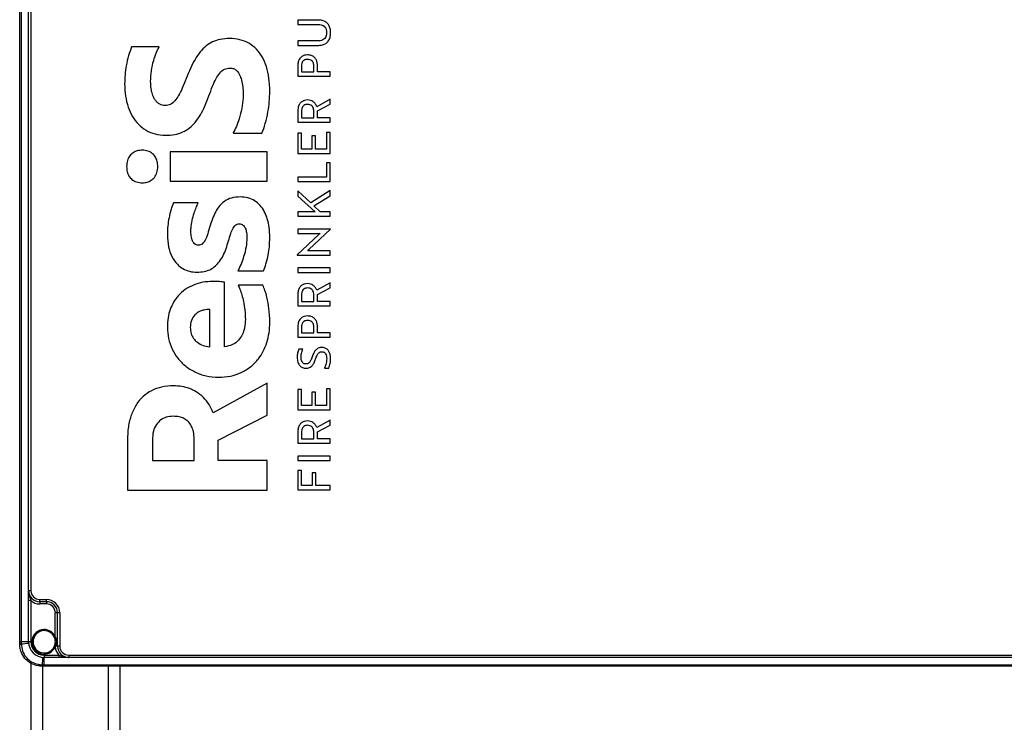
# Model space of a CAD drawing. Units: millimetres. Extents: x 4 to 416, y 4 to 293.
# Drawn here: x 142 to 171, y 98 to 119 of the extents above; entities that cross this region are included whole.
import ezdxf

# ---------------------------------------------------------------- set-up
doc = ezdxf.new("R2010")
doc.units = ezdxf.units.MM

msp = doc.modelspace()

# ---------------------------------------------------------------- linework, layer by layer
at = {"color": 7, "linetype": 'Continuous', "lineweight": 25}
for p, q in [((141.785, 100.468), (141.785, 139.668)), ((141.829, 139.668), (141.829, 100.468)), ((142.051, 102.001), (142.051, 138.134)), ((142.118, 138.134), (142.118, 102.001)), ((150.738, 119.09), (150.108, 119.09)), ((150.108, 119.09), (150.108, 118.959)), ((150.108, 118.959), (150.728, 118.959)), ((145.961, 118.284), (145.136, 118.284)), ((150.728, 118.463), (150.108, 118.463)), ((150.108, 118.463), (150.108, 118.332)), ((150.108, 118.332), (150.738, 118.332)), ((150.108, 117.712), (150.108, 117.41)), ((150.217, 117.708), (150.217, 117.541)), ((150.591, 117.541), (150.591, 117.719)), ((150.7, 117.541), (150.7, 117.712)), ((150.108, 117.41), (151.077, 117.41)), ((150.217, 117.541), (150.591, 117.541)), ((151.077, 117.541), (150.7, 117.541)), ((151.077, 117.41), (151.077, 117.541)), ((151.077, 116.717), (150.676, 116.494)), ((150.697, 116.367), (151.077, 116.571)), ((151.077, 116.571), (151.077, 116.717)), ((150.108, 116.349), (150.108, 116.031)), ((150.217, 116.345), (150.217, 116.162)), ((150.217, 116.162), (150.591, 116.162)), ((150.591, 116.162), (150.591, 116.356)), ((150.697, 116.162), (150.697, 116.367)), ((151.077, 116.162), (150.697, 116.162)), ((151.077, 116.031), (151.077, 116.162)), ((150.108, 116.031), (151.077, 116.031)), ((148.175, 115.697), (149.034, 115.697)), ((150.217, 115.697), (150.108, 115.697)), ((150.108, 115.697), (150.108, 115.094)), ((150.217, 115.225), (150.217, 115.697)), ((150.641, 115.624), (150.532, 115.624)), ((150.532, 115.624), (150.532, 115.225)), ((150.641, 115.225), (150.641, 115.624)), ((151.077, 115.718), (150.968, 115.718)), ((150.968, 115.718), (150.968, 115.225)), ((151.077, 115.094), (151.077, 115.718)), ((149.191, 115.146), (146.286, 115.146)), ((146.286, 115.146), (146.286, 114.262)), ((149.191, 114.262), (149.191, 115.146)), ((150.108, 115.094), (151.077, 115.094)), ((150.532, 115.225), (150.217, 115.225)), ((150.968, 115.225), (150.641, 115.225)), ((151.077, 114.808), (150.968, 114.808)), ((150.968, 114.808), (150.968, 114.385)), ((151.077, 114.254), (151.077, 114.808)), ((150.968, 114.385), (150.108, 114.385)), ((150.108, 114.385), (150.108, 114.254)), ((146.286, 114.262), (149.191, 114.262)), ((150.108, 114.254), (151.077, 114.254)), ((150.497, 113.614), (150.108, 113.976)), ((150.108, 113.976), (150.108, 113.813)), ((150.108, 113.813), (150.626, 113.345)), ((151.077, 113.981), (150.497, 113.614)), ((150.587, 113.525), (151.077, 113.828)), ((151.077, 113.828), (151.077, 113.981)), ((147.129, 113.61), (146.385, 113.61)), ((150.78, 113.345), (150.587, 113.525)), ((150.108, 113.345), (150.108, 113.214)), ((150.626, 113.345), (150.108, 113.345)), ((150.108, 113.214), (151.077, 113.214)), ((151.077, 113.345), (150.78, 113.345)), ((151.077, 113.214), (151.077, 113.345)), ((150.745, 112.663), (150.092, 112.053)), ((150.108, 112.825), (150.108, 112.694)), ((151.093, 112.825), (150.108, 112.825)), ((150.108, 112.694), (150.778, 112.694)), ((150.44, 112.214), (151.093, 112.824)), ((150.778, 112.694), (150.745, 112.663)), ((151.093, 112.824), (151.093, 112.825)), ((150.092, 112.053), (150.092, 112.051)), ((150.092, 112.051), (151.077, 112.051)), ((150.407, 112.182), (150.44, 112.214)), ((151.077, 112.182), (150.407, 112.182)), ((151.077, 112.051), (151.077, 112.182)), ((148.32, 111.577), (149.081, 111.577)), ((151.077, 111.663), (150.108, 111.663)), ((150.108, 111.663), (150.108, 111.532)), ((150.108, 111.532), (151.077, 111.532)), ((151.077, 111.532), (151.077, 111.663)), ((147.919, 109.305), (147.919, 111.238)), ((149.063, 111.144), (148.326, 111.144)), ((151.077, 111.218), (150.676, 110.996)), ((151.077, 111.072), (151.077, 111.218)), ((150.108, 110.851), (150.108, 110.533)), ((150.217, 110.847), (150.217, 110.664)), ((150.591, 110.664), (150.591, 110.858)), ((150.697, 110.869), (151.077, 111.072)), ((150.697, 110.664), (150.697, 110.869)), ((150.217, 110.664), (150.591, 110.664)), ((151.077, 110.664), (150.697, 110.664)), ((151.077, 110.533), (151.077, 110.664)), ((147.472, 109.305), (147.472, 110.419)), ((150.108, 110.533), (151.077, 110.533)), ((150.108, 109.892), (150.108, 109.59)), ((150.217, 109.888), (150.217, 109.721)), ((150.217, 109.721), (150.591, 109.721)), ((150.591, 109.721), (150.591, 109.899)), ((150.7, 109.721), (150.7, 109.892)), ((151.077, 109.721), (150.7, 109.721)), ((151.077, 109.59), (151.077, 109.721)), ((150.108, 109.59), (151.077, 109.59)), ((150.264, 109.232), (150.141, 109.232)), ((150.909, 108.664), (151.037, 108.664)), ((149.191, 108.217), (147.576, 107.328)), ((149.191, 107.257), (149.191, 108.217)), ((150.108, 108.021), (150.108, 107.417)), ((150.217, 108.021), (150.108, 108.021)), ((150.217, 107.549), (150.217, 108.021)), ((150.532, 107.947), (150.532, 107.549)), ((150.641, 107.947), (150.532, 107.947)), ((150.641, 107.549), (150.641, 107.947)), ((151.077, 108.041), (150.968, 108.041)), ((150.968, 108.041), (150.968, 107.549)), ((151.077, 107.417), (151.077, 108.041)), ((150.108, 107.417), (151.077, 107.417)), ((150.532, 107.549), (150.217, 107.549)), ((150.968, 107.549), (150.641, 107.549)), ((147.727, 106.509), (149.191, 107.257)), ((151.077, 107.104), (150.676, 106.882)), ((151.077, 106.958), (151.077, 107.104)), ((150.108, 106.737), (150.108, 106.419)), ((150.217, 106.733), (150.217, 106.55)), ((150.591, 106.55), (150.591, 106.744)), ((150.697, 106.755), (151.077, 106.958)), ((150.697, 106.55), (150.697, 106.755)), ((145.008, 106.497), (145.008, 105.006)), ((145.758, 106.52), (145.758, 105.896)), ((147.007, 105.896), (147.007, 106.544)), ((147.727, 105.896), (147.727, 106.509)), ((150.108, 106.419), (151.077, 106.419)), ((150.217, 106.55), (150.591, 106.55)), ((151.077, 106.55), (150.697, 106.55)), ((151.077, 106.419), (151.077, 106.55)), ((145.758, 105.896), (147.007, 105.896)), ((149.191, 105.896), (147.727, 105.896)), ((149.191, 105.006), (149.191, 105.896)), ((151.077, 106.03), (150.108, 106.03)), ((150.108, 106.03), (150.108, 105.899)), ((150.108, 105.899), (151.077, 105.899)), ((151.077, 105.899), (151.077, 106.03)), ((150.108, 105.593), (150.108, 105.019)), ((150.217, 105.593), (150.108, 105.593)), ((150.217, 105.15), (150.217, 105.593)), ((150.648, 105.523), (150.539, 105.523)), ((150.539, 105.523), (150.539, 105.15)), ((150.648, 105.15), (150.648, 105.523)), ((145.008, 105.006), (149.191, 105.006)), ((150.108, 105.019), (151.077, 105.019)), ((150.539, 105.15), (150.217, 105.15)), ((151.077, 105.15), (150.648, 105.15)), ((151.077, 105.019), (151.077, 105.15)), ((142.051, 102.001), (142.118, 102.001)), ((142.118, 101.703), (142.051, 101.703)), ((142.051, 100.468), (142.051, 101.703)), ((142.118, 101.703), (142.118, 100.468)), ((142.385, 101.734), (142.585, 101.734)), ((142.385, 101.668), (142.385, 101.734)), ((142.585, 101.668), (142.585, 101.734)), ((142.585, 101.668), (142.385, 101.668)), ((142.385, 101.668), (142.385, 101.601)), ((142.585, 101.601), (142.385, 101.601)), ((142.585, 101.668), (142.585, 101.601)), ((142.918, 101.334), (142.851, 101.334)), ((142.851, 100.62), (142.851, 101.334)), ((142.985, 101.334), (142.918, 101.334)), ((142.918, 100.334), (142.918, 101.334)), ((142.985, 101.334), (142.985, 100.334)), ((142.851, 100.62), (142.821, 100.607)), ((141.785, 100.406), (141.785, 100.468)), ((141.785, 100.468), (141.829, 100.468)), ((141.785, 100.401), (141.785, 100.406)), ((141.829, 100.468), (141.83, 100.405)), ((142.051, 100.468), (141.829, 100.468)), ((141.83, 100.405), (141.83, 100.4)), ((142.118, 100.468), (142.051, 100.468)), ((142.822, 100.33), (142.829, 100.346)), ((142.852, 100.316), (142.822, 100.33)), ((142.857, 100.334), (142.852, 100.316)), ((142.918, 100.334), (142.857, 100.334)), ((142.985, 100.334), (142.918, 100.334)), ((142.518, 100.068), (142.953, 100.068)), ((142.518, 100.068), (142.518, 100.001)), ((142.953, 100.001), (142.518, 100.001)), ((142.518, 99.779), (142.518, 100.001)), ((142.953, 100.068), (142.953, 100.001)), ((143.251, 100.068), (180.985, 100.068)), ((143.251, 100.068), (143.251, 100.001)), ((180.985, 100.001), (143.251, 100.001)), ((142.118, 99.834), (142.118, 87.635)), ((142.451, 99.779), (142.455, 99.779)), ((142.456, 99.734), (142.451, 99.734)), ((142.455, 99.779), (142.518, 99.779)), ((142.518, 99.734), (142.456, 99.734)), ((142.465, 99.734), (142.465, 87.661)), ((142.518, 99.779), (181.718, 99.779)), ((142.518, 99.779), (142.518, 99.734)), ((181.718, 99.734), (142.518, 99.734)), ((144.438, 99.734), (144.438, 87.79)), ((144.785, 99.734), (144.785, 87.795))]:
    msp.add_line(p, q, dxfattribs=at)
for centre, radius, start, end in [((142.385, 102.001), 0.333, 180, 270), ((142.385, 102.001), 0.267, 180, 270), ((142.385, 102.001), 0.4, 228.1897, 270), ((142.585, 101.334), 0.4, 0, 90), ((142.585, 101.334), 0.333, 0, 90), ((142.585, 101.334), 0.267, 0, 90), ((142.518, 100.468), 0.367, 24.62, 335.5408), ((142.518, 100.468), 0.333, 24.62, 335.5408), ((141.821, 101.174), 0.769, 267.3182, 270.6647), ((141.821, 101.038), 0.638, 266.7634, 270.8027), ((141.627, 103.366), 2.968, 273.9191, 278.2567), ((142.518, 100.468), 0.467, 180, 270), ((142.518, 100.468), 0.4, 180, 270), ((142.941, 100.57), 0.25, 243.2892, 250.3498), ((143.251, 100.334), 0.4, 182.6485, 221.8103), ((143.251, 100.334), 0.333, 180, 270), ((143.251, 100.334), 0.267, 180, 270), ((145.417, 99.576), 2.968, 171.7433, 176.0809), ((143.089, 99.77), 0.638, 179.1973, 183.2366), ((143.224, 99.77), 0.769, 179.3353, 182.6818)]:
    msp.add_arc(centre, radius, start, end, dxfattribs=at)
for points, knots in [([(151.093, 118.711), (151.091, 118.752), (151.087, 118.829), (151.046, 118.935), (150.976, 119.021), (150.868, 119.081), (150.783, 119.087), (150.738, 119.09)], [0, 0, 0, 0, 0.210393, 0.395236, 0.566439, 0.770485, 1, 1, 1, 1]), ([(150.728, 118.959), (150.755, 118.958), (150.806, 118.955), (150.874, 118.926), (150.93, 118.876), (150.967, 118.801), (150.971, 118.742), (150.973, 118.711)], [0, 0, 0, 0, 0.202534, 0.382216, 0.55238, 0.761063, 1, 1, 1, 1]), ([(148.064, 118.537), (147.972, 118.533), (147.799, 118.525), (147.557, 118.443), (147.352, 118.313), (147.177, 118.133), (147.025, 117.906), (146.888, 117.635), (146.81, 117.439), (146.769, 117.335)], [0, 0, 0, 0, 0.14406, 0.272891, 0.396329, 0.523187, 0.666607, 0.824915, 1, 1, 1, 1]), ([(149.273, 116.958), (149.268, 117.09), (149.26, 117.34), (149.183, 117.688), (149.059, 117.982), (148.882, 118.224), (148.653, 118.405), (148.372, 118.519), (148.169, 118.531), (148.064, 118.537)], [0, 0, 0, 0, 0.176745, 0.333532, 0.473642, 0.601728, 0.729736, 0.859719, 1, 1, 1, 1]), ([(150.973, 118.711), (150.972, 118.684), (150.969, 118.633), (150.941, 118.564), (150.892, 118.508), (150.818, 118.47), (150.76, 118.466), (150.728, 118.463)], [0, 0, 0, 0, 0.204393, 0.385497, 0.556062, 0.763578, 1, 1, 1, 1]), ([(150.738, 118.332), (150.777, 118.335), (150.85, 118.339), (150.949, 118.384), (151.03, 118.46), (151.085, 118.573), (151.09, 118.663), (151.093, 118.711)], [0, 0, 0, 0, 0.197527, 0.374287, 0.544264, 0.755975, 1, 1, 1, 1]), ([(145.136, 118.284), (145.104, 118.199), (145.034, 118.016), (144.974, 117.736), (144.934, 117.451), (144.929, 117.269), (144.927, 117.176)], [0, 0, 0, 0, 0.239095, 0.517906, 0.754946, 1, 1, 1, 1]), ([(145.705, 117.247), (145.71, 117.356), (145.72, 117.571), (145.784, 117.856), (145.862, 118.095), (145.929, 118.223), (145.961, 118.284)], [0, 0, 0, 0, 0.302979, 0.596612, 0.810208, 1, 1, 1, 1]), ([(150.404, 118.046), (150.372, 118.044), (150.31, 118.04), (150.227, 118), (150.16, 117.933), (150.115, 117.833), (150.11, 117.754), (150.108, 117.712)], [0, 0, 0, 0, 0.191969, 0.365034, 0.534367, 0.749461, 1, 1, 1, 1]), ([(150.404, 117.913), (150.384, 117.911), (150.345, 117.909), (150.292, 117.885), (150.25, 117.843), (150.221, 117.782), (150.218, 117.734), (150.217, 117.708)], [0, 0, 0, 0, 0.194806, 0.369659, 0.539132, 0.752399, 1, 1, 1, 1]), ([(150.7, 117.712), (150.698, 117.748), (150.695, 117.816), (150.661, 117.909), (150.603, 117.985), (150.514, 118.038), (150.442, 118.043), (150.404, 118.046)], [0, 0, 0, 0, 0.215444, 0.403663, 0.575504, 0.776414, 1, 1, 1, 1]), ([(150.591, 117.719), (150.59, 117.74), (150.588, 117.78), (150.566, 117.833), (150.529, 117.878), (150.473, 117.908), (150.428, 117.911), (150.404, 117.913)], [0, 0, 0, 0, 0.2075608, 0.3904349, 0.5611411, 0.7668573, 1, 1, 1, 1]), ([(147.448, 116.817), (147.484, 116.915), (147.549, 117.091), (147.653, 117.323), (147.764, 117.5), (147.904, 117.632), (148.024, 117.646), (148.082, 117.653)], [0, 0, 0, 0, 0.281488, 0.506362, 0.682621, 0.846416, 1, 1, 1, 1]), ([(148.082, 117.653), (148.118, 117.65), (148.189, 117.643), (148.283, 117.579), (148.361, 117.475), (148.421, 117.325), (148.442, 117.206), (148.453, 117.141)], [0, 0, 0, 0, 0.1550257, 0.3072368, 0.4763027, 0.713434, 1, 1, 1, 1]), ([(146.769, 117.335), (146.731, 117.239), (146.665, 117.066), (146.554, 116.841), (146.44, 116.672), (146.305, 116.55), (146.194, 116.535), (146.141, 116.528)], [0, 0, 0, 0, 0.287704, 0.516005, 0.693718, 0.856083, 1, 1, 1, 1]), ([(144.927, 117.176), (144.932, 117.054), (144.941, 116.819), (145.022, 116.489), (145.151, 116.203), (145.33, 115.963), (145.56, 115.779), (145.84, 115.659), (146.043, 115.645), (146.147, 115.638)], [0, 0, 0, 0, 0.166802, 0.319575, 0.460321, 0.591966, 0.724637, 0.858201, 1, 1, 1, 1]), ([(146.141, 116.528), (146.109, 116.53), (146.045, 116.535), (145.957, 116.576), (145.881, 116.64), (145.81, 116.736), (145.752, 116.873), (145.712, 117.05), (145.708, 117.178), (145.705, 117.247)], [0, 0, 0, 0, 0.103316, 0.203542, 0.307123, 0.419109, 0.58696, 0.780006, 1, 1, 1, 1]), ([(148.453, 117.141), (148.463, 117.073), (148.482, 116.948), (148.478, 116.822), (148.477, 116.764)], [0, 0, 0, 0, 0.539044, 1, 1, 1, 1]), ([(146.147, 115.638), (146.241, 115.642), (146.419, 115.65), (146.667, 115.727), (146.875, 115.852), (147.053, 116.028), (147.203, 116.251), (147.336, 116.518), (147.41, 116.714), (147.448, 116.817)], [0, 0, 0, 0, 0.148661, 0.280086, 0.403954, 0.529516, 0.670617, 0.826561, 1, 1, 1, 1]), ([(148.477, 116.764), (148.465, 116.656), (148.443, 116.442), (148.365, 116.156), (148.276, 115.907), (148.208, 115.766), (148.175, 115.697)], [0, 0, 0, 0, 0.290204, 0.577845, 0.795578, 1, 1, 1, 1]), ([(149.034, 115.697), (149.071, 115.794), (149.151, 116.003), (149.219, 116.322), (149.264, 116.646), (149.27, 116.853), (149.273, 116.958)], [0, 0, 0, 0, 0.240668, 0.519023, 0.755284, 1, 1, 1, 1]), ([(150.404, 116.695), (150.372, 116.693), (150.31, 116.688), (150.226, 116.647), (150.159, 116.577), (150.115, 116.474), (150.11, 116.393), (150.108, 116.349)], [0, 0, 0, 0, 0.1887173, 0.3597883, 0.5288981, 0.7459279, 1, 1, 1, 1]), ([(150.404, 116.564), (150.383, 116.562), (150.344, 116.56), (150.292, 116.534), (150.25, 116.489), (150.221, 116.424), (150.218, 116.373), (150.217, 116.345)], [0, 0, 0, 0, 0.188352, 0.359311, 0.528463, 0.74565, 1, 1, 1, 1]), ([(150.676, 116.494), (150.664, 116.523), (150.639, 116.583), (150.572, 116.647), (150.491, 116.688), (150.434, 116.692), (150.404, 116.695)], [0, 0, 0, 0, 0.259666, 0.528773, 0.752734, 1, 1, 1, 1]), ([(150.591, 116.356), (150.59, 116.379), (150.588, 116.421), (150.566, 116.478), (150.529, 116.526), (150.473, 116.558), (150.428, 116.562), (150.404, 116.564)], [0, 0, 0, 0, 0.213844, 0.401005, 0.572675, 0.774607, 1, 1, 1, 1]), ([(145.456, 115.193), (145.405, 115.189), (145.308, 115.183), (145.177, 115.123), (145.071, 115.024), (144.997, 114.879), (144.989, 114.764), (144.985, 114.704)], [0, 0, 0, 0, 0.199153, 0.378889, 0.551677, 0.763175, 1, 1, 1, 1]), ([(145.92, 114.704), (145.917, 114.756), (145.911, 114.854), (145.855, 114.988), (145.761, 115.099), (145.624, 115.179), (145.513, 115.188), (145.456, 115.193)], [0, 0, 0, 0, 0.204959, 0.390197, 0.565252, 0.772999, 1, 1, 1, 1]), ([(144.985, 114.704), (144.988, 114.651), (144.994, 114.552), (145.049, 114.416), (145.143, 114.305), (145.284, 114.227), (145.396, 114.219), (145.456, 114.215)], [0, 0, 0, 0, 0.205642, 0.38911, 0.561575, 0.768477, 1, 1, 1, 1]), ([(145.456, 114.215), (145.505, 114.218), (145.599, 114.224), (145.727, 114.283), (145.833, 114.381), (145.908, 114.527), (145.916, 114.642), (145.92, 114.704)], [0, 0, 0, 0, 0.1940952, 0.3719616, 0.5448607, 0.7583624, 1, 1, 1, 1]), ([(148.389, 113.793), (148.3, 113.788), (148.132, 113.778), (147.902, 113.668), (147.739, 113.5), (147.62, 113.296), (147.525, 113.065), (147.475, 112.894), (147.448, 112.803)], [0, 0, 0, 0, 0.1784135, 0.3364469, 0.4984772, 0.6424577, 0.8082906, 1, 1, 1, 1]), ([(149.273, 112.579), (149.269, 112.678), (149.263, 112.867), (149.208, 113.13), (149.118, 113.356), (148.991, 113.544), (148.824, 113.686), (148.617, 113.778), (148.467, 113.788), (148.389, 113.793)], [0, 0, 0, 0, 0.17658, 0.334772, 0.4768, 0.606254, 0.734215, 0.862436, 1, 1, 1, 1]), ([(146.385, 113.61), (146.361, 113.548), (146.306, 113.403), (146.253, 113.173), (146.213, 112.916), (146.208, 112.745), (146.205, 112.656)], [0, 0, 0, 0, 0.204153, 0.475025, 0.724691, 1, 1, 1, 1]), ([(146.914, 112.862), (146.924, 112.937), (146.943, 113.087), (146.999, 113.289), (147.06, 113.465), (147.107, 113.563), (147.129, 113.61)], [0, 0, 0, 0, 0.28858, 0.582026, 0.801753, 1, 1, 1, 1]), ([(148.035, 112.473), (148.057, 112.547), (148.096, 112.677), (148.153, 112.826), (148.207, 112.911), (148.249, 112.954), (148.3, 112.981), (148.336, 112.984), (148.355, 112.986)], [0, 0, 0, 0, 0.361976, 0.633666, 0.739612, 0.830523, 0.913833, 1, 1, 1, 1]), ([(148.355, 112.986), (148.375, 112.984), (148.414, 112.981), (148.467, 112.953), (148.508, 112.911), (148.551, 112.836), (148.582, 112.719), (148.585, 112.62), (148.587, 112.567)], [0, 0, 0, 0, 0.114134, 0.219507, 0.326482, 0.441598, 0.703302, 1, 1, 1, 1]), ([(146.205, 112.656), (146.211, 112.536), (146.222, 112.312), (146.325, 112.007), (146.48, 111.781), (146.667, 111.635), (146.871, 111.551), (147.018, 111.541), (147.094, 111.536)], [0, 0, 0, 0, 0.222949, 0.418608, 0.594431, 0.725938, 0.858701, 1, 1, 1, 1]), ([(146.925, 112.591), (146.919, 112.64), (146.906, 112.73), (146.912, 112.821), (146.914, 112.862)], [0, 0, 0, 0, 0.545745, 1, 1, 1, 1]), ([(147.448, 112.803), (147.425, 112.728), (147.385, 112.599), (147.318, 112.454), (147.251, 112.381), (147.195, 112.348), (147.155, 112.345), (147.135, 112.343)], [0, 0, 0, 0, 0.399097, 0.683368, 0.797054, 0.897975, 1, 1, 1, 1]), ([(147.135, 112.343), (147.112, 112.345), (147.07, 112.35), (147.016, 112.387), (146.957, 112.463), (146.939, 112.537), (146.925, 112.591)], [0, 0, 0, 0, 0.186506, 0.360073, 0.539647, 1, 1, 1, 1]), ([(147.094, 111.536), (147.167, 111.54), (147.305, 111.547), (147.494, 111.614), (147.651, 111.72), (147.779, 111.863), (147.883, 112.04), (147.969, 112.247), (148.012, 112.396), (148.035, 112.473)], [0, 0, 0, 0, 0.1509113, 0.2842406, 0.4102501, 0.5378641, 0.6798118, 0.8335885, 1, 1, 1, 1]), ([(148.587, 112.567), (148.581, 112.477), (148.568, 112.287), (148.498, 112.024), (148.418, 111.782), (148.352, 111.644), (148.32, 111.577)], [0, 0, 0, 0, 0.260984, 0.554506, 0.786025, 1, 1, 1, 1]), ([(149.081, 111.577), (149.108, 111.646), (149.169, 111.8), (149.226, 112.043), (149.265, 112.309), (149.27, 112.485), (149.273, 112.579)], [0, 0, 0, 0, 0.216276, 0.483339, 0.726995, 1, 1, 1, 1]), ([(147.564, 111.261), (147.465, 111.256), (147.269, 111.246), (146.989, 111.162), (146.735, 111.026), (146.534, 110.847), (146.385, 110.642), (146.283, 110.42), (146.217, 110.165), (146.209, 109.983), (146.205, 109.888)], [0, 0, 0, 0, 0.137108, 0.27042, 0.401326, 0.532442, 0.63834, 0.749512, 0.868987, 1, 1, 1, 1]), ([(147.919, 111.238), (147.897, 111.24), (147.842, 111.246), (147.725, 111.258), (147.628, 111.26), (147.564, 111.261)], [0, 0, 0, 0, 0.188292, 0.46063, 1, 1, 1, 1]), ([(148.326, 111.144), (148.344, 111.104), (148.388, 111.013), (148.439, 110.851), (148.49, 110.643), (148.531, 110.397), (148.537, 110.216), (148.541, 110.124)], [0, 0, 0, 0, 0.124424, 0.28925, 0.483854, 0.736944, 1, 1, 1, 1]), ([(149.273, 110.042), (149.268, 110.178), (149.26, 110.429), (149.201, 110.746), (149.137, 110.978), (149.086, 111.094), (149.063, 111.144)], [0, 0, 0, 0, 0.362024, 0.664594, 0.855498, 1, 1, 1, 1]), ([(150.404, 111.197), (150.372, 111.194), (150.31, 111.19), (150.226, 111.149), (150.159, 111.079), (150.115, 110.976), (150.11, 110.895), (150.108, 110.851)], [0, 0, 0, 0, 0.188717, 0.359788, 0.528898, 0.745928, 1, 1, 1, 1]), ([(150.676, 110.996), (150.664, 111.025), (150.639, 111.085), (150.572, 111.149), (150.491, 111.19), (150.434, 111.194), (150.404, 111.197)], [0, 0, 0, 0, 0.259666, 0.528773, 0.752734, 1, 1, 1, 1]), ([(150.404, 111.066), (150.383, 111.064), (150.344, 111.061), (150.292, 111.035), (150.25, 110.991), (150.221, 110.926), (150.218, 110.875), (150.217, 110.847)], [0, 0, 0, 0, 0.188352, 0.359311, 0.528463, 0.74565, 1, 1, 1, 1]), ([(150.591, 110.858), (150.59, 110.881), (150.588, 110.923), (150.566, 110.98), (150.529, 111.027), (150.473, 111.06), (150.428, 111.064), (150.404, 111.066)], [0, 0, 0, 0, 0.213844, 0.401005, 0.572675, 0.774607, 1, 1, 1, 1]), ([(147.472, 110.419), (147.415, 110.417), (147.304, 110.414), (147.149, 110.357), (147.012, 110.255), (146.908, 110.091), (146.897, 109.955), (146.891, 109.883)], [0, 0, 0, 0, 0.190758, 0.371125, 0.54617, 0.758465, 1, 1, 1, 1]), ([(147.739, 108.392), (147.859, 108.398), (148.093, 108.411), (148.422, 108.523), (148.708, 108.699), (148.928, 108.922), (149.086, 109.171), (149.192, 109.434), (149.26, 109.728), (149.268, 109.934), (149.273, 110.042)], [0, 0, 0, 0, 0.142261, 0.276692, 0.407198, 0.538011, 0.643963, 0.754932, 0.872965, 1, 1, 1, 1]), ([(148.541, 110.124), (148.537, 110.041), (148.529, 109.884), (148.46, 109.668), (148.341, 109.486), (148.156, 109.347), (148, 109.319), (147.919, 109.305)], [0, 0, 0, 0, 0.219225, 0.412285, 0.587312, 0.786293, 1, 1, 1, 1]), ([(150.404, 110.227), (150.372, 110.224), (150.31, 110.22), (150.227, 110.181), (150.16, 110.113), (150.115, 110.013), (150.11, 109.934), (150.108, 109.892)], [0, 0, 0, 0, 0.191969, 0.365034, 0.534367, 0.749461, 1, 1, 1, 1]), ([(150.404, 110.093), (150.384, 110.091), (150.345, 110.089), (150.292, 110.065), (150.25, 110.024), (150.221, 109.962), (150.218, 109.914), (150.217, 109.888)], [0, 0, 0, 0, 0.194806, 0.36966, 0.539133, 0.752399, 1, 1, 1, 1]), ([(150.7, 109.892), (150.698, 109.928), (150.695, 109.996), (150.661, 110.089), (150.603, 110.165), (150.514, 110.218), (150.442, 110.224), (150.404, 110.227)], [0, 0, 0, 0, 0.2154439, 0.4036626, 0.5755037, 0.7764139, 1, 1, 1, 1]), ([(150.591, 109.899), (150.59, 109.92), (150.588, 109.96), (150.566, 110.014), (150.529, 110.058), (150.473, 110.088), (150.428, 110.091), (150.404, 110.093)], [0, 0, 0, 0, 0.207562, 0.390436, 0.561141, 0.766857, 1, 1, 1, 1]), ([(146.205, 109.888), (146.212, 109.774), (146.226, 109.549), (146.338, 109.232), (146.508, 108.954), (146.741, 108.718), (147.03, 108.536), (147.37, 108.414), (147.614, 108.399), (147.739, 108.392)], [0, 0, 0, 0, 0.143938, 0.281978, 0.417034, 0.55165, 0.694814, 0.84312, 1, 1, 1, 1]), ([(146.891, 109.883), (146.895, 109.821), (146.904, 109.704), (146.983, 109.548), (147.106, 109.423), (147.273, 109.334), (147.404, 109.315), (147.472, 109.305)], [0, 0, 0, 0, 0.202836, 0.386239, 0.56375, 0.776849, 1, 1, 1, 1]), ([(150.141, 109.232), (150.127, 109.192), (150.098, 109.113), (150.094, 109.029), (150.092, 108.988)], [0, 0, 0, 0, 0.505739, 1, 1, 1, 1]), ([(150.207, 108.994), (150.211, 109.044), (150.218, 109.126), (150.251, 109.202), (150.264, 109.232)], [0, 0, 0, 0, 0.602222, 1, 1, 1, 1]), ([(150.829, 109.284), (150.792, 109.28), (150.72, 109.273), (150.637, 109.202), (150.581, 109.109), (150.556, 109.041), (150.541, 109.004)], [0, 0, 0, 0, 0.252884, 0.496246, 0.722884, 1, 1, 1, 1]), ([(150.644, 108.937), (150.657, 108.976), (150.681, 109.041), (150.728, 109.116), (150.784, 109.152), (150.82, 109.154), (150.839, 109.155)], [0, 0, 0, 0, 0.390127, 0.658981, 0.826614, 1, 1, 1, 1]), ([(151.093, 108.948), (151.092, 108.984), (151.088, 109.051), (151.059, 109.143), (151.008, 109.219), (150.929, 109.275), (150.863, 109.281), (150.829, 109.284)], [0, 0, 0, 0, 0.224292, 0.419803, 0.594326, 0.789772, 1, 1, 1, 1]), ([(150.839, 109.155), (150.849, 109.155), (150.87, 109.153), (150.899, 109.14), (150.923, 109.12), (150.95, 109.084), (150.973, 109.023), (150.976, 108.97), (150.977, 108.941)], [0, 0, 0, 0, 0.111868, 0.218257, 0.325967, 0.440088, 0.697505, 1, 1, 1, 1]), ([(150.092, 108.988), (150.095, 108.938), (150.102, 108.847), (150.163, 108.736), (150.252, 108.67), (150.318, 108.663), (150.351, 108.66)], [0, 0, 0, 0, 0.313671, 0.585151, 0.785701, 1, 1, 1, 1]), ([(150.347, 108.788), (150.332, 108.79), (150.302, 108.793), (150.263, 108.82), (150.232, 108.863), (150.211, 108.923), (150.209, 108.969), (150.207, 108.994)], [0, 0, 0, 0, 0.164405, 0.324771, 0.497678, 0.730199, 1, 1, 1, 1]), ([(150.541, 109.004), (150.527, 108.965), (150.503, 108.899), (150.453, 108.826), (150.398, 108.792), (150.364, 108.789), (150.347, 108.788)], [0, 0, 0, 0, 0.40055, 0.673519, 0.839148, 1, 1, 1, 1]), ([(150.351, 108.66), (150.389, 108.663), (150.463, 108.67), (150.548, 108.74), (150.605, 108.832), (150.63, 108.9), (150.644, 108.937)], [0, 0, 0, 0, 0.256838, 0.501047, 0.725746, 1, 1, 1, 1]), ([(150.977, 108.941), (150.972, 108.884), (150.963, 108.788), (150.924, 108.699), (150.909, 108.664)], [0, 0, 0, 0, 0.596506, 1, 1, 1, 1]), ([(151.037, 108.664), (151.053, 108.711), (151.086, 108.803), (151.091, 108.9), (151.093, 108.948)], [0, 0, 0, 0, 0.508992, 1, 1, 1, 1]), ([(146.385, 108.135), (146.267, 108.128), (146.042, 108.116), (145.73, 108.003), (145.471, 107.822), (145.265, 107.574), (145.116, 107.264), (145.024, 106.896), (145.014, 106.634), (145.008, 106.497)], [0, 0, 0, 0, 0.146197, 0.278939, 0.405596, 0.533407, 0.675079, 0.82959, 1, 1, 1, 1]), ([(147.576, 107.328), (147.538, 107.411), (147.463, 107.577), (147.289, 107.791), (147.087, 107.952), (146.866, 108.059), (146.635, 108.124), (146.471, 108.131), (146.385, 108.135)], [0, 0, 0, 0, 0.178544, 0.355353, 0.533899, 0.679292, 0.833185, 1, 1, 1, 1]), ([(146.385, 107.222), (146.313, 107.217), (146.178, 107.208), (145.999, 107.12), (145.861, 106.973), (145.772, 106.766), (145.763, 106.605), (145.758, 106.52)], [0, 0, 0, 0, 0.201727, 0.378632, 0.548657, 0.760658, 1, 1, 1, 1]), ([(147.007, 106.544), (147.003, 106.615), (146.997, 106.749), (146.933, 106.934), (146.831, 107.072), (146.7, 107.162), (146.552, 107.213), (146.443, 107.219), (146.385, 107.222)], [0, 0, 0, 0, 0.202778, 0.384458, 0.553903, 0.688507, 0.834175, 1, 1, 1, 1]), ([(150.404, 107.082), (150.372, 107.08), (150.31, 107.076), (150.226, 107.035), (150.159, 106.965), (150.115, 106.861), (150.11, 106.78), (150.108, 106.737)], [0, 0, 0, 0, 0.188717, 0.359788, 0.528898, 0.745928, 1, 1, 1, 1]), ([(150.676, 106.882), (150.664, 106.911), (150.639, 106.97), (150.572, 107.035), (150.491, 107.075), (150.434, 107.08), (150.404, 107.082)], [0, 0, 0, 0, 0.259666, 0.528773, 0.752734, 1, 1, 1, 1]), ([(150.404, 106.951), (150.383, 106.95), (150.344, 106.947), (150.292, 106.921), (150.25, 106.877), (150.221, 106.812), (150.218, 106.76), (150.217, 106.733)], [0, 0, 0, 0, 0.188352, 0.359312, 0.528463, 0.745649, 1, 1, 1, 1]), ([(150.591, 106.744), (150.59, 106.766), (150.588, 106.808), (150.566, 106.866), (150.529, 106.913), (150.473, 106.946), (150.428, 106.949), (150.404, 106.951)], [0, 0, 0, 0, 0.213844, 0.401005, 0.572675, 0.774607, 1, 1, 1, 1]), ([(142.051, 102.001), (142.051, 102.001), (142.051, 101.998), (142.052, 101.987), (142.054, 101.911), (142.079, 101.815), (142.11, 101.727), (142.118, 101.703)], [0, 0, 0, 0, 0.003031, 0.025207, 0.11011, 0.753245, 1, 1, 1, 1]), ([(142.051, 101.703), (142.051, 101.734), (142.051, 101.799), (142.051, 101.89), (142.051, 101.955), (142.051, 101.992), (142.051, 102.001), (142.051, 102.001)], [0, 0, 0, 0, 0.282653, 0.591126, 0.901372, 0.997455, 1, 1, 1, 1]), ([(142.829, 100.346), (142.835, 100.367), (142.853, 100.423), (142.855, 100.514), (142.832, 100.578), (142.821, 100.607)], [0, 0, 0, 0, 0.244361, 0.655339, 1, 1, 1, 1]), ([(142.851, 100.62), (142.859, 100.588), (142.876, 100.517), (142.875, 100.419), (142.862, 100.357), (142.857, 100.334)], [0, 0, 0, 0, 0.341035, 0.757622, 1, 1, 1, 1]), ([(142.451, 99.734), (142.45, 99.734), (142.374, 99.735), (142.222, 99.761), (142.069, 99.848), (141.94, 99.964), (141.839, 100.108), (141.789, 100.278), (141.786, 100.377), (141.785, 100.401)], [0, 0, 0, 0, 0.004622, 0.21931, 0.433953, 0.500013, 0.716212, 0.930809, 1, 1, 1, 1]), ([(141.83, 100.4), (141.838, 100.329), (141.855, 100.187), (141.967, 100), (142.13, 99.86), (142.302, 99.79), (142.411, 99.782), (142.451, 99.779)], [0, 0, 0, 0, 0.219818, 0.439611, 0.659125, 0.878563, 1, 1, 1, 1]), ([(142.953, 100.068), (142.978, 100.059), (143.065, 100.028), (143.162, 100.004), (143.238, 100.001), (143.249, 100.001), (143.251, 100.001), (143.251, 100.001)], [0, 0, 0, 0, 0.246755, 0.88989, 0.974793, 0.996969, 1, 1, 1, 1]), ([(143.251, 100.001), (143.251, 100.001), (143.242, 100.001), (143.205, 100.001), (143.14, 100.001), (143.05, 100.001), (142.985, 100.001), (142.953, 100.001)], [0, 0, 0, 0, 0.0025449, 0.098628, 0.4088743, 0.717347, 1, 1, 1, 1])]:
    msp.add_open_spline(points, degree=3, knots=knots, dxfattribs=at)

doc.saveas('drawing.dxf')
